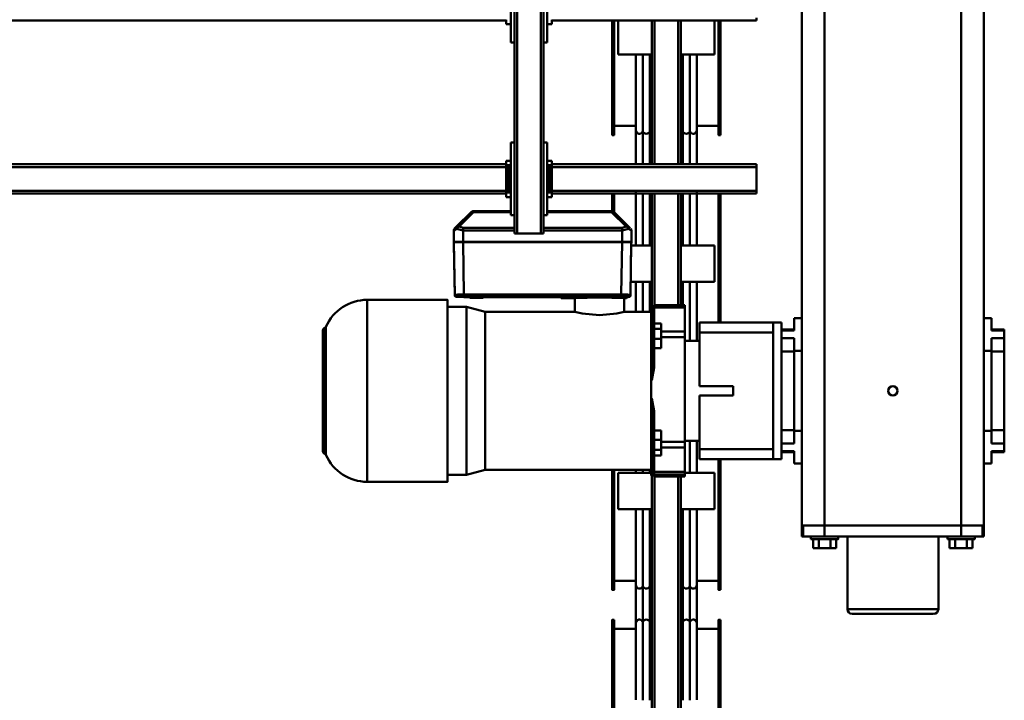
# Model space of a CAD drawing. Units: millimetres. Extents: x 0 to 23760, y -905 to 16800.
# Drawn here: x 12400 to 13483, y 1447 to 2195 of the extents above; entities that cross this region are included whole.
import ezdxf

# ---------------------------------------------------------------- set-up
doc = ezdxf.new("R2010")
doc.units = ezdxf.units.MM
doc.header["$MEASUREMENT"] = 0
doc.layers.add('(1) Shape lines', color=7, linetype='Continuous', lineweight=35)

# ---------------------------------------------------------------- blocks, each defined once
blk = doc.blocks.new('MACRO_10_20edfc05-8948-4b66-8a9b-a5e69d0caece')
at = {"layer": '(1) Shape lines', "color": 7, "linetype": 'Continuous', "lineweight": 50, "ltscale": 120}
for p, q in [((462.1, 4017), (462.1, 1419)), ((465.1, 4017), (465.1, 1419)), ((491.1, 4017), (491.1, 1419)), ((494.1, 4017), (494.1, 1418.2)), ((418.6, 1793.4), (418.6, 1577)), ((420.6, 1577), (420.6, 1793.4)), ((535.6, 1793.4), (535.6, 1577)), ((537.6, 1577), (537.6, 1793.4)), ((444.6, 1580.4), (444.6, 1664.8)), ((452.3, 1579.5), (452.3, 1665.2)), ((459.8, 1579.5), (459.8, 1665.2)), ((496.3, 1579.5), (496.3, 1665.2)), ((503.8, 1579.5), (503.8, 1665.2)), ((511.6, 1664.8), (511.6, 1580.4)), ((420.6, 1586.6), (444.6, 1586.6)), ((444.6, 1533.3), (444.6, 1586.8)), ((444.6, 1580.9), (444.6, 1586.6)), ((511.6, 1586.8), (511.6, 1533.3)), ((511.6, 1586.6), (535.6, 1586.6)), ((511.6, 1586.6), (511.6, 1580.9)), ((273.9, 1570), (184.3, 1570)), ((420.6, 1577), (418.6, 1577)), ((420.6, 1576.6), (418.6, 1576.6)), ((452.3, 1539.3), (452.3, 1579.5)), ((459.8, 1539.3), (459.8, 1579.5)), ((496.3, 1539.3), (496.3, 1579.5)), ((503.8, 1539.3), (503.8, 1579.5)), ((535.6, 1577), (537.6, 1577)), ((537.6, 1576.6), (535.6, 1576.6)), ((179.1, 1485), (179.1, 1565)), ((179.3, 1565), (278.9, 1565)), ((279.1, 1565), (279.1, 1485)), ((418.6, 1543.8), (420.6, 1543.8)), ((420.6, 1543.4), (418.6, 1543.4)), ((418.6, 1543.4), (418.6, 1399.9)), ((420.6, 1399.9), (420.6, 1543.4)), ((444.6, 1455.5), (444.6, 1538.4)), ((444.6, 1533.8), (444.6, 1537.9)), ((452.3, 1455.2), (452.3, 1539.3)), ((459.8, 1455.2), (459.8, 1539.3)), ((496.3, 1455.2), (496.3, 1539.3)), ((503.8, 1455.2), (503.8, 1539.3)), ((511.6, 1538.4), (511.6, 1455.5)), ((511.6, 1537.9), (511.6, 1533.8)), ((535.6, 1543.8), (537.6, 1543.8)), ((535.6, 1543.4), (537.6, 1543.4)), ((535.6, 1543.4), (535.6, 1411.7)), ((537.6, 1411.7), (537.6, 1543.4)), ((418.6, 1531.8), (418.6, 1531.8)), ((420.6, 1533.8), (444.6, 1533.8)), ((511.6, 1533.8), (535.6, 1533.8)), ((141.4, 1488), (141.4, 1498)), ((147.7, 1498), (141.4, 1498)), ((160.5, 1498), (147.7, 1498)), ((147.7, 1488), (147.7, 1498)), ((160.5, 1488), (160.5, 1498)), ((166.8, 1498), (160.5, 1498)), ((166.8, 1488), (166.8, 1498)), ((297.7, 1498), (291.4, 1498)), ((291.4, 1488), (291.4, 1498)), ((310.5, 1498), (297.7, 1498)), ((297.7, 1488), (297.7, 1498)), ((316.8, 1498), (310.5, 1498)), ((310.5, 1488), (310.5, 1498)), ((316.8, 1488), (316.8, 1498)), ((129.1, 1473), (129.1, 1485)), ((130.4, 1485), (129.1, 1485)), ((130.4, 1473), (130.4, 1485)), ((130.6, 1473), (130.6, 1485)), ((154.1, 1485), (130.6, 1485)), ((139.1, 1485), (139.1, 1488)), ((139.1, 1485), (139.1, 1488)), ((304.1, 1485), (154.1, 1485)), ((154.1, 1473), (154.1, 1485)), ((169.1, 1488), (169.1, 1485)), ((169.1, 1488), (169.1, 1485)), ((289.1, 1485), (289.1, 1488)), ((289.1, 1485), (289.1, 1488)), ((327.6, 1485), (304.1, 1485)), ((304.1, 1473), (304.1, 1485)), ((319.1, 1488), (319, 1488)), ((319.1, 1488), (319.1, 1485)), ((319.1, 1488), (319.1, 1485)), ((327.6, 1473), (327.6, 1485)), ((329.1, 1485), (327.8, 1485)), ((327.8, 1485), (327.8, 1473)), ((329.1, 1473), (329.1, 1485)), ((129.1, 1473), (129.1, 0)), ((129.1, 1473), (130.3, 1473)), ((130.4, 1473), (130.6, 1473)), ((130.6, 1473), (131.2, 1473)), ((131.2, 1473), (133.4, 1473)), ((133.4, 1473), (135.1, 1473)), ((135.1, 1473), (138.4, 1473)), ((138.4, 1473), (140.6, 1473)), ((140.6, 1473), (144.9, 1473)), ((144.9, 1473), (147.1, 1473)), ((147.1, 1473), (154.1, 1473)), ((304.1, 1473), (154.1, 1473)), ((154.1, 1473), (304.1, 1473)), ((154.1, 1473), (154.1, 10)), ((304.1, 1473), (304.1, 10)), ((304.1, 1473), (311.1, 1473)), ((313.3, 1473), (311.1, 1473)), ((313.3, 1473), (317.6, 1473)), ((319.8, 1473), (317.6, 1473)), ((319.8, 1473), (323.1, 1473)), ((324.8, 1473), (323.1, 1473)), ((324.8, 1473), (327, 1473)), ((327.6, 1473), (327, 1473)), ((327.8, 1473), (327.6, 1473)), ((327.9, 1473), (329.1, 1473)), ((329.1, 1473), (329.1, 10)), ((425.1, 1455.2), (462.1, 1455.2)), ((425.1, 1455.2), (425.1, 1415.2)), ((494.1, 1455.2), (531.1, 1455.2)), ((531.1, 1415.2), (531.1, 1455.2)), ((457.6, 1417), (457.6, 1419)), ((457.6, 1419), (491.6, 1419)), ((457.6, 1419), (491.6, 1419)), ((491.6, 1418.4), (491.6, 1419)), ((494.1, 1418.2), (494.6, 1418.2)), ((494.1, 1417.8), (494.6, 1417.8)), ((494.1, 1417.8), (494.1, 1333.5)), ((494.6, 1417.8), (494.6, 1418.2)), ((494.6, 1417.8), (494.6, 1333.5)), ((718.6, 1425), (806.9, 1425)), ((806.9, 1424.9), (806.9, 1225.2)), ((425.1, 1415.2), (457.6, 1415.2)), ((444.6, 1378.8), (444.6, 1414.8)), ((452.3, 1379.9), (452.3, 1415.2)), ((457.6, 1417), (491.6, 1417)), ((457.6, 1417), (457.6, 1414.2)), ((457.6, 1414.2), (491.6, 1414.2)), ((457.6, 1414.2), (457.6, 1387.3)), ((491.6, 1417), (491.6, 1417.6)), ((491.6, 1417), (491.6, 1414.2)), ((491.6, 1414.2), (491.6, 1396.1)), ((494.6, 1415.2), (531.1, 1415.2)), ((494.6, 1412), (677.1, 1412)), ((496.3, 1411.7), (496.3, 1415.2)), ((503.8, 1411.7), (503.8, 1415.2)), ((511.6, 1414.8), (511.6, 1411.4)), ((677.1, 1412), (697.6, 1417.5)), ((677.1, 1411.8), (677.1, 1238.1)), ((697.6, 1417.5), (718.6, 1417.5)), ((129.1, 1405), (120.6, 1405)), ((120.6, 1391.2), (120.6, 1405)), ((329.1, 1405), (337.6, 1405)), ((337.6, 1391.2), (337.6, 1405)), ((351.6, 1400), (360.6, 1400)), ((351.6, 1400), (351.6, 1391.4)), ((441.6, 1400), (360.6, 1400)), ((360.6, 1400), (360.6, 1389)), ((441.6, 1389), (441.6, 1400)), ((491.6, 1396.1), (483.6, 1396.1)), ((483.6, 1396.1), (483.6, 1389.9)), ((491.6, 1396.1), (491.6, 1389.9)), ((106.6, 1391.3), (106.6, 1392.5)), ((106.6, 1392.5), (120.6, 1392.5)), ((120.6, 1391.2), (106.6, 1391.2)), ((106.6, 1382.8), (106.6, 1391.2)), ((337.6, 1392.5), (351.6, 1392.5)), ((337.6, 1391.2), (351.6, 1391.2)), ((351.6, 1382.8), (351.6, 1391.2)), ((360.6, 1389), (360.6, 1261)), ((360.6, 1389), (441.6, 1389)), ((441.6, 1389), (441.6, 1380)), ((457.6, 1387.3), (483.6, 1387.3)), ((457.6, 1387.3), (457.6, 1380.9)), ((483.6, 1389.9), (491.6, 1389.9)), ((483.6, 1389.9), (483.6, 1378.9)), ((491.6, 1389.9), (491.6, 1378.9)), ((853.4, 1394.4), (853.4, 1255.7)), ((855.6, 1391.5), (855.6, 1258.5)), ((120.6, 1382.8), (106.6, 1382.8)), ((106.6, 1368.3), (106.6, 1382.8)), ((120.6, 1369), (120.6, 1382.8)), ((337.6, 1369), (337.6, 1382.8)), ((337.6, 1382.8), (351.6, 1382.8)), ((351.6, 1378.7), (351.6, 1382.8)), ((351.6, 1378.9), (351.6, 1271.1)), ((457.6, 1380), (441.6, 1380)), ((441.6, 1380), (441.6, 1330)), ((457.6, 1380.9), (483.6, 1380.9)), ((457.6, 1380.9), (457.6, 1265.9)), ((483.6, 1378.9), (491.6, 1378.9)), ((483.6, 1378.9), (483.6, 1368.6)), ((491.6, 1378.9), (491.6, 1368.6)), ((120.6, 1368.3), (106.6, 1368.3)), ((106.6, 1281.7), (106.6, 1368.3)), ((129.1, 1369), (120.6, 1369)), ((120.6, 1281), (120.6, 1369)), ((329.1, 1369), (337.6, 1369)), ((337.6, 1281), (337.6, 1369)), ((337.6, 1368.3), (351.6, 1368.3)), ((483.6, 1368.6), (491.6, 1368.6)), ((491.6, 1368.6), (491.6, 1347.4)), ((494.1, 1333.5), (494.6, 1333.5)), ((494.6, 1333.5), (494.6, 1313.2)), ((404.6, 1330), (404.6, 1320)), ((441.6, 1330), (404.6, 1330)), ((441.6, 1320), (404.6, 1320)), ((441.6, 1320), (441.6, 1270)), ((494.1, 1313.2), (494.6, 1313.2)), ((494.1, 1313.2), (494.1, 1231.8)), ((494.6, 1313.2), (494.6, 1231.8)), ((491.6, 1299.4), (491.6, 1278.2)), ((106.6, 1267.2), (106.6, 1281.7)), ((120.6, 1281.7), (106.6, 1281.7)), ((129.1, 1281), (120.6, 1281)), ((120.6, 1267.2), (120.6, 1281)), ((329.1, 1281), (337.6, 1281)), ((337.6, 1281.7), (351.6, 1281.7)), ((337.6, 1267.2), (337.6, 1281)), ((491.6, 1278.2), (483.6, 1278.2)), ((483.6, 1267.8), (483.6, 1278.2)), ((491.6, 1267.8), (491.6, 1278.2)), ((106.6, 1258.8), (106.6, 1267.2)), ((120.6, 1267.2), (106.6, 1267.2)), ((337.6, 1267.2), (351.6, 1267.2)), ((351.6, 1267.2), (351.6, 1271.3)), ((351.6, 1258.8), (351.6, 1267.2)), ((457.6, 1270), (441.6, 1270)), ((441.6, 1270), (441.6, 1261)), ((444.6, 1205.5), (444.6, 1270.6)), ((452.3, 1205.2), (452.3, 1270.2)), ((483.6, 1267.8), (491.6, 1267.8)), ((483.6, 1256.9), (483.6, 1267.8)), ((491.6, 1256.9), (491.6, 1267.8)), ((120.6, 1258.8), (106.6, 1258.8)), ((106.6, 1257.5), (106.6, 1258.7)), ((120.6, 1257.5), (106.6, 1257.5)), ((120.6, 1245), (120.6, 1258.8)), ((337.6, 1245), (337.6, 1258.8)), ((337.6, 1258.8), (351.6, 1258.8)), ((351.6, 1257.5), (337.6, 1257.5)), ((351.6, 1258.6), (351.6, 1250)), ((441.6, 1261), (360.6, 1261)), ((360.6, 1261), (360.6, 1250)), ((441.6, 1250), (441.6, 1261)), ((457.6, 1265.9), (457.6, 1259.6)), ((457.6, 1265.9), (483.6, 1265.9)), ((457.6, 1259.6), (457.6, 1233.5)), ((457.6, 1259.6), (483.6, 1259.6)), ((483.6, 1251), (483.6, 1256.9)), ((483.6, 1256.9), (491.6, 1256.9)), ((491.6, 1251), (491.6, 1256.9)), ((129.1, 1245), (120.6, 1245)), ((329.1, 1245), (337.6, 1245)), ((351.6, 1250), (360.6, 1250)), ((360.6, 1250), (441.6, 1250)), ((418.6, 1250.1), (418.6, 1107.9)), ((420.6, 1107.9), (420.6, 1250.1)), ((483.6, 1251), (491.6, 1251)), ((491.6, 1251), (491.6, 1233.5)), ((524.6, 1238), (494.6, 1238)), ((496.3, 1205.2), (496.3, 1238.1)), ((503.8, 1205.2), (503.8, 1238.1)), ((511.6, 1238.3), (511.6, 1205.5)), ((524.6, 1223), (524.6, 1238)), ((578.6, 1238), (578.6, 1223)), ((677.1, 1238), (578.6, 1238)), ((697.6, 1232.5), (677.1, 1238)), ((491.6, 1233.5), (457.6, 1233.5)), ((457.6, 1231), (491.6, 1231)), ((491.6, 1231), (457.6, 1231)), ((459.8, 1205.2), (459.8, 1231.2)), ((462.1, 1231), (462.1, 1108)), ((465.1, 1231), (465.1, 1108)), ((491.1, 1231), (491.1, 1108)), ((494.1, 1231.8), (494.1, 1108)), ((494.1, 1231.8), (494.6, 1231.8)), ((521.6, 1222.6), (521.6, 1223)), ((593.6, 1223), (593.6, 1222.6)), ((718.6, 1232.5), (697.6, 1232.5)), ((806.9, 1225), (718.6, 1225)), ((517.6, 1220.8), (516.6, 1163.3)), ((516.6, 1163.3), (517.6, 1220.8)), ((516.6, 1161.7), (517.6, 1219.3)), ((517.6, 1220.8), (517.6, 1219.3)), ((518.6, 1220.2), (518.6, 1221.8)), ((521.6, 1222.6), (520.5, 1221.1)), ((526.6, 1161.6), (527.6, 1219.1)), ((527.6, 1220.1), (535.3, 1220.1)), ((527.6, 1219.1), (700.5, 1219.1)), ((531.6, 1221.8), (530.7, 1220.4)), ((531.6, 1221.8), (531.6, 1222)), ((541.9, 1220.1), (665.3, 1220.1)), ((545.6, 1222), (545.6, 1221.8)), ((546.9, 1220.3), (545.6, 1221.8)), ((580.5, 1222.9), (580.5, 1222.5)), ((583.9, 1222.9), (583.9, 1222.5)), ((594.9, 1221), (593.6, 1222.6)), ((661.6, 1221.9), (593.8, 1221.9)), ((593.8, 1221.9), (661.6, 1221.9)), ((594.8, 1221), (594.8, 1221)), ((661.6, 1221.8), (660.7, 1220.4)), ((661.6, 1221.8), (661.6, 1222)), ((671.9, 1220.1), (700.5, 1220.1)), ((675.6, 1222), (675.6, 1221.8)), ((679.4, 1221.9), (675.6, 1221.9)), ((675.6, 1221.9), (679.4, 1221.9)), ((676.9, 1220.3), (675.6, 1221.8)), ((679.6, 1222.6), (678.7, 1221.2)), ((679.6, 1222.6), (679.6, 1222.8)), ((693.6, 1222.8), (693.6, 1222.6)), ((694.9, 1221), (693.6, 1222.6)), ((700.5, 1221.9), (693.8, 1221.9)), ((693.8, 1221.9), (700.5, 1221.9)), ((701.5, 1161.6), (700.5, 1219.1)), ((709.5, 1221.8), (709.5, 1220.2)), ((710.5, 1220.8), (710.5, 1219.3)), ((711.5, 1163.3), (710.5, 1220.8)), ((710.5, 1220.8), (711.5, 1163.3)), ((711.5, 1161.7), (710.5, 1219.3)), ((425.1, 1205.2), (425.1, 1165.2)), ((425.1, 1205.2), (462.1, 1205.2)), ((494.1, 1205.2), (517.3, 1205.2)), ((425.1, 1165.2), (462.1, 1165.2)), ((444.6, 1106.7), (444.6, 1164.8)), ((452.3, 1107.7), (452.3, 1165.2)), ((459.8, 1107.7), (459.8, 1165.2)), ((494.1, 1165.2), (516.6, 1165.2)), ((496.3, 1107.7), (496.3, 1165.2)), ((503.8, 1107.7), (503.8, 1165.2)), ((511.6, 1164.8), (511.6, 1106.7)), ((516.5, 1162.8), (516.5, 1161.2)), ((516.5, 1148.9), (516.5, 1161.2)), ((516.6, 1163.3), (516.6, 1161.7)), ((519, 1161.3), (518.7, 1161.6)), ((523.3, 1161.6), (523, 1161.3)), ((526.5, 1161.6), (526.5, 1161.4)), ((526.5, 1161.4), (538.5, 1161.4)), ((526.5, 1148.7), (526.5, 1161.1)), ((526.5, 1161.1), (701.5, 1161.1)), ((526.6, 1161.6), (701.5, 1161.6)), ((538.5, 1161.4), (538.5, 1161.6)), ((552, 1161.1), (552, 1161.6)), ((552, 1161.1), (655, 1161.1)), ((655, 1161.1), (655, 1161.6)), ((668.5, 1161.4), (668.5, 1161.6)), ((668.5, 1161.4), (701.5, 1161.4)), ((701.5, 1161.4), (701.5, 1161.6)), ((701.5, 1148.7), (701.5, 1161.1)), ((705, 1161.3), (704.8, 1161.6)), ((709.4, 1161.6), (709, 1161.3)), ((711.5, 1161.7), (711.5, 1163.3)), ((711.5, 1161.2), (711.5, 1162.8)), ((711.5, 1148.9), (711.5, 1161.2)), ((616.1, 1152), (613.1, 1152)), ((613.1, -348), (613.1, 1152)), ((616.1, -348), (616.1, 1152)), ((642.1, 1152), (616.1, 1152)), ((642.1, -348), (642.1, 1152)), ((645.1, 1152), (642.1, 1152)), ((645.1, -348), (645.1, 1152)), ((517.7, 1146.1), (517.7, 1146.1)), ((535.4, 1128.6), (519.5, 1144.2)), ((535.4, 1128.6), (519.5, 1144.2)), ((538.2, 1128.6), (522.3, 1144.2)), ((705.8, 1144.2), (689.9, 1128.6)), ((708.6, 1144.2), (692.7, 1128.6)), ((708.6, 1144.2), (692.7, 1128.6)), ((710.4, 1146.1), (710.4, 1146.1)), ((535.6, 1128.4), (535.6, 1107.9)), ((537.6, 1107.9), (537.6, 1127.5)), ((609.1, 1128.6), (538.2, 1128.6)), ((609.1, 1127.4), (538.2, 1127.4)), ((609.1, 1127.4), (538.2, 1127.4)), ((609.1, 1052), (609.1, 1132)), ((609.1, 1132), (613.1, 1132)), ((645.1, 1132), (649.1, 1132)), ((649.1, 1132), (649.1, 1052)), ((689.9, 1128.6), (649.1, 1128.6)), ((689.9, 1127.4), (649.1, 1127.4)), ((689.9, 1127.4), (649.1, 1127.4)), ((379.1, 1108), (379.1, 1105)), ((379.1, 1108), (604.1, 1108)), ((379.1, 1079), (379.1, 1105)), ((379.1, 1105), (604.1, 1105)), ((604.1, 1112), (609.1, 1112)), ((604.1, 1107), (604.1, 1112)), ((604.1, 1077), (604.1, 1107)), ((604.1, 1107), (606.6, 1107)), ((609.1, 1107), (606.6, 1107)), ((606.6, 1077), (606.6, 1107)), ((649.1, 1112), (654.1, 1112)), ((651.6, 1107), (649.1, 1107)), ((651.6, 1107), (651.6, 1077)), ((651.6, 1107), (654.1, 1107)), ((654.1, 1107), (654.1, 1112)), ((654.1, 1108), (2304.1, 1108)), ((654.1, 1077), (654.1, 1107)), ((654.1, 1105), (2304.1, 1105)), ((379.1, 1079), (379.1, 1076)), ((379.1, 1079), (604.1, 1079)), ((379.1, 1076), (604.1, 1076)), ((444.6, 1033.3), (444.6, 1076.3)), ((452.3, 1039.3), (452.3, 1076)), ((459.8, 1039.3), (459.8, 1076)), ((462.1, 1076), (462.1, 918)), ((465.1, 1076), (465.1, 918)), ((491.1, 1076), (491.1, 918)), ((494.1, 1076), (494.1, 918)), ((496.3, 1039.3), (496.3, 1076)), ((503.8, 1039.3), (503.8, 1076)), ((511.6, 1076.3), (511.6, 1033.3)), ((604.1, 1077), (606.6, 1077)), ((604.1, 1077), (604.1, 1072)), ((604.1, 1072), (609.1, 1072)), ((609.1, 1077), (606.6, 1077)), ((649.1, 1077), (651.6, 1077)), ((649.1, 1072), (654.1, 1072)), ((651.6, 1077), (654.1, 1077)), ((654.1, 1079), (2304.1, 1079)), ((654.1, 1072), (654.1, 1077)), ((654.1, 1076), (2304.1, 1076)), ((613.1, 1052), (609.1, 1052)), ((649.1, 1052), (645.1, 1052)), ((418.6, 1043.8), (420.6, 1043.8)), ((420.6, 1043.4), (418.6, 1043.4)), ((418.6, 1043.4), (418.6, 918)), ((420.6, 918), (420.6, 1043.4)), ((452.3, 955.2), (452.3, 1039.3)), ((459.8, 955.2), (459.8, 1039.3)), ((496.3, 955.2), (496.3, 1039.3)), ((503.8, 955.2), (503.8, 1039.3)), ((535.6, 1043.8), (537.6, 1043.8)), ((535.6, 1043.4), (535.6, 918)), ((535.6, 1043.4), (537.6, 1043.4)), ((537.6, 918), (537.6, 1043.4)), ((418.6, 1031.8), (418.6, 1031.8)), ((420.6, 1033.8), (444.6, 1033.8)), ((444.6, 955.5), (444.6, 1038.4)), ((444.6, 1033.8), (444.6, 1037.9)), ((511.6, 1038.4), (511.6, 955.5)), ((511.6, 1037.9), (511.6, 1033.8)), ((511.6, 1033.8), (535.6, 1033.8)), ((425.1, 955.2), (462.1, 955.2)), ((425.1, 955.2), (425.1, 918)), ((494.1, 955.2), (531.1, 955.2)), ((531.1, 918), (531.1, 955.2)), ((609.1, 862), (609.1, 942)), ((609.1, 942), (613.1, 942)), ((645.1, 942), (649.1, 942)), ((649.1, 942), (649.1, 862)), ((604.1, 922), (609.1, 922)), ((604.1, 917), (604.1, 922)), ((649.1, 922), (654.1, 922)), ((654.1, 917), (654.1, 922)), ((379.1, 918), (379.1, 915)), ((379.1, 918), (604.1, 918)), ((654.1, 918), (2304.1, 918))]:
    blk.add_line(p, q, dxfattribs=at)
at = {"layer": '(1) Shape lines', "color": 7, "linetype": 'Continuous', "lineweight": 50, "ltscale": 40}
for p, q in [((517.2, 1146.7), (516.8, 1147.4)), ((711.5, 1148.1), (711.4, 1147.9)), ((710.8, 1146.7), (710.4, 1146.1)), ((710.5, 1146.2), (710.4, 1146.1))]:
    blk.add_line(p, q, dxfattribs=at)
at = {"layer": '(1) Shape lines', "color": 7, "linetype": 'Continuous', "lineweight": 50, "ltscale": 120}
for points in [[(418.6, 1577), (418.6, 1576.6), (418.6, 1576.6)], [(420.6, 1576.6), (420.6, 1576.6), (420.6, 1577)], [(535.6, 1577), (535.6, 1576.6), (535.6, 1576.6)], [(537.6, 1576.6), (537.6, 1576.6), (537.6, 1577)], [(418.6, 1543.8), (418.6, 1543.8), (418.6, 1543.4)], [(420.6, 1543.4), (420.6, 1543.8), (420.6, 1543.8)], [(535.6, 1543.4), (535.6, 1543.8), (535.6, 1543.8)], [(537.6, 1543.4), (537.6, 1543.8), (537.6, 1543.8)], [(130.6, 1485), (130.4, 1485), (130.4, 1485)], [(169.1, 1488), (139.1, 1488), (139.1, 1488)], [(318.9, 1488), (289.1, 1488), (289.3, 1488)], [(289.1, 1488), (289.1, 1488), (289.1, 1488)], [(327.8, 1485), (327.8, 1485), (327.6, 1485)], [(491.6, 1418.4), (494.1, 1418.2)], [(494.1, 1417.8), (491.6, 1417.6)], [(718.6, 1424.8), (718.6, 1425), (718.6, 1225), (718.6, 1225.1)], [(697.6, 1417.1), (697.6, 1417.5), (697.6, 1232.9)], [(852.2, 1395.5), (852.2, 1395.5), (852.2, 1254.5), (852.2, 1254.5)], [(494.1, 1333.5), (491.6, 1347.4)], [(491.6, 1299.4), (494.1, 1313.2)], [(551.6, 1241.8), (532.5, 1239.8), (524.6, 1238)], [(578.6, 1238), (570.7, 1239.8), (551.6, 1241.8)], [(457.6, 1233.5), (457.6, 1231), (457.6, 1231)], [(491.6, 1233.5), (491.6, 1231), (491.6, 1231)], [(494.1, 1231.8), (491.6, 1231.6)], [(517.6, 1220.8), (518.6, 1221.8)], [(517.6, 1219.3), (518.6, 1220.2)], [(517.6, 1219.3), (520.5, 1219.2), (527.6, 1219.1)], [(521.4, 1221.9), (518.6, 1221.8)], [(518.6, 1220.2), (527.6, 1220.1)], [(520.4, 1220.9), (520.4, 1220.9)], [(527.6, 1219.8), (527.6, 1220.1)], [(527.6, 1219.1), (527.6, 1219.8)], [(535.3, 1220.1), (535.7, 1220.6)], [(535.3, 1220.1), (541.9, 1220.1)], [(535.7, 1220.6), (535.9, 1221.7)], [(535.9, 1221.7), (541.3, 1221.7)], [(541.5, 1220.6), (541.3, 1221.7)], [(541.9, 1220.1), (541.5, 1220.6)], [(665.3, 1220.1), (665.7, 1220.6)], [(665.3, 1220.1), (671.9, 1220.1)], [(665.7, 1220.6), (665.9, 1221.7)], [(665.9, 1221.7), (671.3, 1221.7)], [(671.5, 1220.6), (671.3, 1221.7)], [(671.9, 1220.1), (671.5, 1220.6)], [(700.5, 1221.9), (709.5, 1221.8)], [(700.5, 1220.1), (709.5, 1220.2)], [(700.5, 1219.8), (700.5, 1220.1)], [(700.5, 1219.1), (700.5, 1219.8)], [(700.5, 1219.1), (707.5, 1219.2), (710.5, 1219.3)], [(709.5, 1221.8), (710.5, 1220.8)], [(710.5, 1219.3), (709.5, 1220.2)], [(546.5, 1161.2), (546.1, 1161.7)], [(546.1, 1161.6), (546.5, 1161.2)], [(660.6, 1161.2), (660.9, 1161.6)], [(660.9, 1161.6), (660.6, 1161.2)], [(519.5, 1147), (516.5, 1148.9)], [(516.5, 1148.9), (516.6, 1148.1), (516.8, 1147.4), (516.8, 1147.4)], [(519.5, 1147), (526.5, 1148.7)], [(526.5, 1150.6), (526.5, 1150.6)], [(526.5, 1148.7), (548.4, 1148.7), (613.1, 1148.7)], [(526.5, 1148.7), (526.5, 1145.9)], [(645.1, 1148.7), (679.7, 1148.7), (701.5, 1148.7)], [(701.5, 1148.7), (708.6, 1147)], [(701.5, 1148.7), (701.5, 1145.9)], [(708.6, 1147), (711.5, 1148.9)], [(711.5, 1148.9), (711.5, 1148.1), (711.2, 1147.4), (711.2, 1147.4)], [(519.5, 1144.2), (517.7, 1146.1)], [(517.7, 1146.1), (517.7, 1146.1)], [(519.5, 1147), (519, 1145.4)], [(519, 1145.4), (519.5, 1144.2)], [(520, 1144.7), (519, 1145.4)], [(520.7, 1145.4), (519.5, 1147)], [(519.5, 1144.2), (520.7, 1143.8)], [(520, 1144.7), (520.7, 1145.4)], [(520, 1144.7), (520.7, 1143.8)], [(522.3, 1144.2), (520.7, 1145.4)], [(520.7, 1143.8), (522.3, 1144.2)], [(522.3, 1144.2), (526.5, 1145.9)], [(526.5, 1145.9), (548.4, 1145.9), (613.1, 1145.9)], [(645.1, 1145.9), (679.7, 1145.9), (701.5, 1145.9)], [(701.5, 1145.9), (705.8, 1144.2)], [(707.4, 1145.4), (705.8, 1144.2)], [(705.8, 1144.2), (707.4, 1143.8)], [(708.6, 1147), (707.4, 1145.4)], [(708.1, 1144.7), (707.4, 1145.4)], [(708.1, 1144.7), (707.4, 1143.8)], [(707.4, 1143.8), (708.6, 1144.2)], [(708.1, 1144.7), (709, 1145.4)], [(709, 1145.4), (708.6, 1147)], [(708.6, 1144.2), (710.4, 1146.1)], [(708.6, 1144.2), (709, 1145.4)], [(710.4, 1146.1), (710.4, 1146.1)], [(538.2, 1127.4), (538.2, 1127.4), (538.2, 1128.6)], [(689.9, 1127.4), (689.9, 1127.4), (689.9, 1128.6)], [(418.6, 1043.8), (418.6, 1043.8), (418.6, 1043.4)], [(420.6, 1043.4), (420.6, 1043.8), (420.6, 1043.8)], [(535.6, 1043.4), (535.6, 1043.8), (535.6, 1043.8)], [(537.6, 1043.4), (537.6, 1043.8), (537.6, 1043.8)]]:
    blk.add_lwpolyline(points, dxfattribs=at)
at = {"layer": '(1) Shape lines', "color": 7, "linetype": 'Continuous', "lineweight": 50, "ltscale": 40}
for points in [[(518.2, 1221.7), (518.4, 1221.8), (519.3, 1221.8)], [(711.2, 1147.4), (711, 1146.9), (710.9, 1146.8)]]:
    blk.add_lwpolyline(points, dxfattribs=at)
at = {"layer": '(1) Shape lines', "color": 7, "linetype": 'Continuous', "lineweight": 50, "ltscale": 120}
blk.add_circle((229.1, 1325), 5.1, dxfattribs=at)
for centre, radius, start, end in [((448.6, 1580.4), 4, 180, 339.6359), ((507.6, 1580.4), 4, 200.3641, 0), ((184.1, 1565), 5, 90, 180), ((274.1, 1565), 5, 0, 90), ((456.1, 1580.4), 4, 200.3641, 339.6359), ((463.6, 1580.4), 4, 200.3641, 243.1009), ((492.6, 1580.4), 4, 296.8991, 339.6359), ((500.1, 1580.4), 4, 200.3641, 339.6359), ((448.6, 1538.4), 4, 20.3641, 180), ((456.1, 1538.4), 4, 20.3641, 159.6359), ((463.6, 1538.4), 4, 116.8991, 159.6359), ((492.6, 1538.4), 4, 20.3641, 63.1009), ((500.1, 1538.4), 4, 20.3641, 159.6359), ((507.6, 1538.4), 4, 0, 159.6359), ((806.9, 1375.5), 49.5, 23.8194, 90), ((854, 1396.3), 2, 203.8194, 253.6792), ((852.6, 1391.5), 3, 0, 73.6792), ((854, 1253.7), 2, 106.3208, 156.1806), ((852.6, 1258.5), 3, 286.3208, 0), ((806.9, 1274.5), 49.5, 270, 336.1806), ((538.2, 1131.4), 4, 225.5088, 270), ((689.9, 1131.4), 4, 270, 314.4912), ((448.6, 1038.4), 4, 20.3641, 180), ((456.1, 1038.4), 4, 20.3641, 159.6359), ((463.6, 1038.4), 4, 116.8991, 159.6359), ((492.6, 1038.4), 4, 20.3641, 63.1009), ((500.1, 1038.4), 4, 20.3641, 159.6359), ((507.6, 1038.4), 4, 0, 159.6359)]:
    blk.add_arc(centre, radius, start, end, dxfattribs=at)
for centre, major_axis, ratio, start_param, end_param in [((448.6, 1580.9), (4, 0), 0.995009, 3.603578, 3.603592), ((448.6, 1580.9), (4, 0), 0.995009, 3.944505, 4.001659), ((448.6, 1580.9), (4, 0), 0.995009, 5.423117, 5.480275), ((448.6, 1580.9), (4, 0), 0.995009, 5.763957, 5.800328), ((456.1, 1580.9), (4, 0), 0.995009, 3.62445, 3.660821), ((456.1, 1580.9), (4, 0), 0.995009, 3.944503, 4.001661), ((456.1, 1580.9), (4, 0), 0.995009, 5.423117, 5.480275), ((456.1, 1580.9), (4, 0), 0.995009, 5.763957, 5.800328), ((463.6, 1580.9), (4, 0), 0.995009, 3.62445, 3.660821), ((463.6, 1580.9), (4, 0), 0.995009, 3.944503, 4.001661), ((492.6, 1580.9), (4, 0), 0.995009, 5.423119, 5.480273), ((492.6, 1580.9), (4, 0), 0.995009, 5.763959, 5.800327), ((500.1, 1580.9), (4, 0), 0.995009, 3.624451, 3.660819), ((500.1, 1580.9), (4, 0), 0.995009, 3.944504, 4.00166), ((500.1, 1580.9), (4, 0), 0.995009, 5.423117, 5.480275), ((500.1, 1580.9), (4, 0), 0.995009, 5.763957, 5.800328), ((507.6, 1580.9), (4, 0), 0.995009, 3.62445, 3.660821), ((507.6, 1580.9), (4, 0), 0.995009, 3.944503, 4.001661), ((507.6, 1580.9), (4, 0), 0.995009, 5.423117, 5.480275), ((507.6, 1580.9), (4, 0), 0.995009, 5.821186, 5.8212), ((448.6, 1537.9), (4, 0), 0.995009, 2.679594, 2.679607), ((448.6, 1537.9), (4, 0), 0.995009, 2.281526, 2.33868), ((448.6, 1537.9), (4, 0), 0.995009, 0.80291, 0.860068), ((448.6, 1537.9), (4, 0), 0.995009, 0.482858, 0.519228), ((456.1, 1537.9), (4, 0), 0.995009, 2.622365, 2.658735), ((456.1, 1537.9), (4, 0), 0.995009, 2.281525, 2.338682), ((456.1, 1537.9), (4, 0), 0.995009, 0.80291, 0.860068), ((456.1, 1537.9), (4, 0), 0.995009, 0.482858, 0.519228), ((463.6, 1537.9), (4, 0), 0.995009, 2.622365, 2.658735), ((463.6, 1537.9), (4, 0), 0.995009, 2.281525, 2.338682), ((492.6, 1537.9), (4, 0), 0.995009, 0.802912, 0.860066), ((492.6, 1537.9), (4, 0), 0.995009, 0.482859, 0.519227), ((500.1, 1537.9), (4, 0), 0.995009, 2.622366, 2.658734), ((500.1, 1537.9), (4, 0), 0.995009, 2.281526, 2.338681), ((500.1, 1537.9), (4, 0), 0.995009, 0.80291, 0.860068), ((500.1, 1537.9), (4, 0), 0.995009, 0.482858, 0.519228), ((507.6, 1537.9), (4, 0), 0.995009, 2.622365, 2.658735), ((507.6, 1537.9), (4, 0), 0.995009, 2.281525, 2.338682), ((507.6, 1537.9), (4, 0), 0.995009, 0.80291, 0.860068), ((507.6, 1537.9), (4, 0), 0.995009, 0.461985, 0.461999), ((551.6, 1223), (30, 0), 0.017452, 2.712323, 6.010596), ((551.6, 1223), (-27, 0), 0.017452, 0, 3.141593), ((551.6, 1223), (30, 0), 0.017452, 0.27259, 0.417457), ((582.9, 1223.2), (2.5, 0), 0.017452, 3.414182, 5.112449), ((586.6, 1223), (7, 0), 0.017452, 4.312329, 8.254042), ((551.6, 1221), (-31.6, 0), 0.017452, 6.126279, 7.143244), ((551.6, 1222.6), (-30, 0), 0.017452, 0.058551, 1.097122), ((538.6, 1220.2), (-8.6, 0), 0.017452, 6.042244, 7.455548), ((538.6, 1220.2), (-8.6, 0), 0.017452, 6.008831, 6.01154), ((538.6, 1221.8), (-7, 0), 0.017452, 6.26287, 7.455548), ((538.6, 1221.8), (-7, 0), 0.017452, 1.96923, 3.161908), ((538.6, 1220.2), (-8.6, 0), 0.017452, 1.96923, 3.285946), ((551.6, 1222.6), (-30, 0), 0.017452, 1.306035, 2.869003), ((551.6, 1221), (-31.6, 0), 0.017452, 1.403998, 2.869003), ((538.6, 1220.2), (-8.6, 0), 0.017452, 3.413238, 3.415947), ((582.9, 1222.9), (2.5, 0), 0.017452, 1.170736, 2.869003), ((582.9, 1222.5), (-2.5, 0), 0.017452, 4.312329, 6.010596), ((582, 1222.5), (-0.1, 1.6), 0.96293, 1.506053, 3.076849), ((582.9, 1220.9), (-0.9, 0), 0.017452, 4.312329, 6.010596), ((583.3, 1222.5), (-0.01, -1.6), 0.389414, 0.018949, 1.589746), ((586.6, 1221), (-8.6, 0), 0.017452, 1.170736, 3.385052), ((586.6, 1222.6), (-7, 0), 0.017452, 1.170736, 3.141593), ((586.6, 1221), (-8.6, 0), 0.017452, 3.418363, 3.420484), ((668.6, 1220.2), (-8.6, 0), 0.017452, 6.042249, 7.455548), ((668.6, 1220.2), (-8.6, 0), 0.017452, 6.008831, 6.011542), ((668.6, 1221.8), (-7, 0), 0.017452, 6.26287, 7.455548), ((668.6, 1221.8), (-7, 0), 0.017452, 1.96923, 3.161908), ((668.6, 1220.2), (-8.6, 0), 0.017452, 1.96923, 3.285946), ((668.6, 1220.2), (-8.6, 0), 0.017452, 3.413236, 3.415947), ((686.6, 1221), (-8.6, 0), 0.017452, 6.04494, 9.587274), ((686.6, 1221), (-8.6, 0), 0.017452, 6.009032, 6.011542), ((686.6, 1222.6), (-7, 0), 0.017452, 0.12083, 3.020762), ((686.6, 1221), (-8.6, 0), 0.017452, 3.413235, 3.415745), ((526.5, 1162.8), (10, 0), 0.017452, 3.106259, 3.141593), ((526.5, 1161.2), (10, 0), 0.017452, 3.141593, 4.712389), ((526.6, 1161.7), (-10, 0), 0.017452, 0, 1.570492), ((521, 1161.3), (-2, 0), 0.017452, 0, 3.141593), ((526.5, 1161.5), (5.56, 0), 0.017452, 4.045355, 4.712389), ((538.5, 1161.2), (7.94, 0), 0.017452, 0, 1.570796), ((545.7, 1160.9), (0.8, 0), 0.999848, 0.384397, 0.909937), ((552, 1161.2), (5.56, 0), 0.017452, 3.141593, 4.712389), ((655, 1161.2), (5.56, 0), 0.017452, 4.712389, 6.283185), ((661.3, 1160.9), (-0.8, 0), 0.999848, 5.373249, 5.898789), ((668.5, 1161.2), (7.94, 0), 0.017452, 1.570796, 3.141852), ((701.5, 1161.7), (-10, 0), 0.017452, 1.571101, 3.141593), ((701.5, 1161.5), (5.56, 0), 0.017452, 4.712019, 5.379423), ((701.5, 1161.2), (10, 0), 0.017452, 4.712389, 6.283185), ((707, 1161.3), (-2, 0), 0.017452, 0, 3.141593), ((701.5, 1162.8), (-10, 0), 0.017452, 3.141593, 3.176926), ((538.2, 1131.4), (-2.8, -2.85), 0.587338, 6.267937, 7.315134), ((538.2, 1131.4), (-4, 0), 0.999848, 1.047198, 1.570796), ((689.9, 1131.4), (2.8, -2.85), 0.587338, 5.251236, 6.298434), ((689.9, 1131.4), (-4, 0), 0.999848, 1.570796, 2.227008), ((448.6, 1037.9), (4, 0), 0.995009, 2.679594, 2.679607), ((448.6, 1037.9), (4, 0), 0.995009, 2.281526, 2.33868), ((448.6, 1037.9), (4, 0), 0.995009, 0.80291, 0.860068), ((448.6, 1037.9), (4, 0), 0.995009, 0.482858, 0.519228), ((456.1, 1037.9), (4, 0), 0.995009, 2.622365, 2.658735), ((456.1, 1037.9), (4, 0), 0.995009, 2.281525, 2.338682), ((456.1, 1037.9), (4, 0), 0.995009, 0.80291, 0.860068), ((456.1, 1037.9), (4, 0), 0.995009, 0.482858, 0.519228), ((463.6, 1037.9), (4, 0), 0.995009, 2.622365, 2.658735), ((463.6, 1037.9), (4, 0), 0.995009, 2.281525, 2.338682), ((492.6, 1037.9), (4, 0), 0.995009, 0.802912, 0.860066), ((492.6, 1037.9), (4, 0), 0.995009, 0.482859, 0.519227), ((500.1, 1037.9), (4, 0), 0.995009, 2.622366, 2.658734), ((500.1, 1037.9), (4, 0), 0.995009, 2.281526, 2.338681), ((500.1, 1037.9), (4, 0), 0.995009, 0.80291, 0.860068), ((500.1, 1037.9), (4, 0), 0.995009, 0.482858, 0.519228), ((507.6, 1037.9), (4, 0), 0.995009, 2.622365, 2.658735), ((507.6, 1037.9), (4, 0), 0.995009, 2.281525, 2.338682), ((507.6, 1037.9), (4, 0), 0.995009, 0.80291, 0.860068), ((507.6, 1037.9), (4, 0), 0.995009, 0.461985, 0.461999)]:
    blk.add_ellipse(centre, major_axis=major_axis, ratio=ratio, start_param=start_param, end_param=end_param, dxfattribs=at)
for centre, major_axis in [((538.6, 1222), (7, 0)), ((668.6, 1222), (7, 0)), ((686.6, 1222.8), (-7, 0))]:
    blk.add_ellipse(centre, major_axis=major_axis, ratio=0.017452, dxfattribs=at)

msp = doc.modelspace()

# ---------------------------------------------------------------- block references
at = {"color": 7, "linetype": 'ByBlock', "rotation": 180}
msp.add_blockref('MACRO_10_20edfc05-8948-4b66-8a9b-a5e69d0caece', (13589.1, 3112), dxfattribs=at)

doc.saveas('drawing.dxf')
